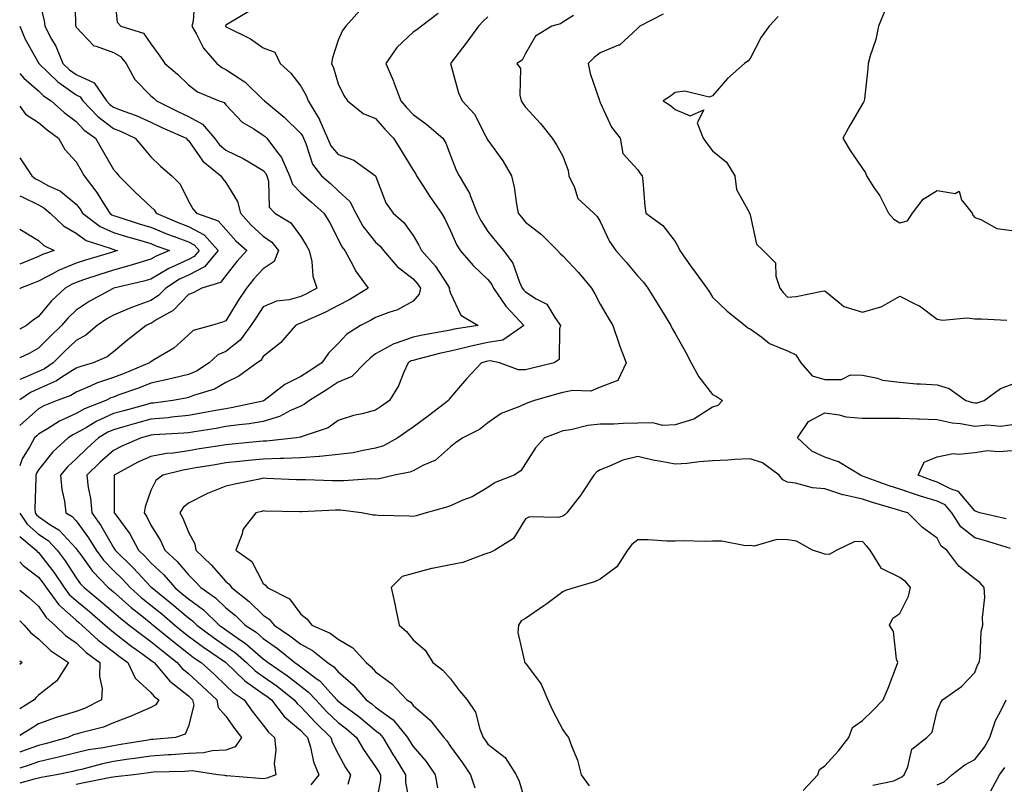
# Model space of a CAD drawing. Units: inches. Extents: x 1039763 to 1042403, y 7223978 to 7226618.
# Drawn here: x 1039763 to 1040026, y 7226149 to 7226354 of the extents above; entities that cross this region are included whole.
import ezdxf

# ---------------------------------------------------------------- set-up
doc = ezdxf.new("R2010")
doc.units = ezdxf.units.IN
doc.header["$MEASUREMENT"] = 0
doc.layers.add('Contour_10397223', color=7, linetype='Continuous', true_color=0xba89dd)

msp = doc.modelspace()

# ---------------------------------------------------------------- linework, layer by layer
at = {"layer": 'Contour_10397223'}
for points in [[(1039777.76, 7226361.63, 2844), (1039777.93, 7226352.04, 2844), (1039777.95, 7226351.92, 2844), (1039777.97, 7226351.84, 2844), (1039778.05, 7226351.65, 2844), (1039782.76, 7226346.63, 2844), (1039783.4, 7226346.57, 2844), (1039788.05, 7226344.81, 2844), (1039789.92, 7226343.8, 2844), (1039791.45, 7226341.92, 2844), (1039793.73, 7226337.6, 2844), (1039798.05, 7226333.31, 2844), (1039798.79, 7226332.66, 2844), (1039799.55, 7226331.92, 2844), (1039805.22, 7226329.09, 2844), (1039808.05, 7226327.76, 2844), (1039811.86, 7226325.73, 2844), (1039815.04, 7226321.92, 2844), (1039816.35, 7226320.22, 2844), (1039818.05, 7226318.76, 2844), (1039822.68, 7226316.55, 2844), (1039824.61, 7226315.36, 2844), (1039828.05, 7226313.37, 2844), (1039828.69, 7226312.56, 2844), (1039828.99, 7226311.92, 2844), (1039829.46, 7226310.51, 2844), (1039829.63, 7226303.5, 2844), (1039831.1, 7226301.92, 2844), (1039835.45, 7226299.32, 2844), (1039838.05, 7226295.67, 2844), (1039839.51, 7226293.38, 2844), (1039840.34, 7226291.92, 2844), (1039840.98, 7226288.99, 2844), (1039841.27, 7226285.14, 2844), (1039842.33, 7226281.92, 2844), (1039839.57, 7226280.4, 2844), (1039838.05, 7226279.69, 2844), (1039834.94, 7226278.81, 2844), (1039831.55, 7226278.42, 2844), (1039828.05, 7226276.88, 2844), (1039826.04, 7226273.93, 2844), (1039824.77, 7226271.92, 2844), (1039821.92, 7226268.05, 2844), (1039818.05, 7226265.01, 2844), (1039815.92, 7226264.05, 2844), (1039813.62, 7226261.92, 2844), (1039810.26, 7226259.71, 2844), (1039808.05, 7226258.83, 2844), (1039803.99, 7226257.86, 2844), (1039802.5, 7226257.47, 2844), (1039798.05, 7226256.49, 2844), (1039794.77, 7226255.2, 2844), (1039789.5, 7226253.37, 2844), (1039788.05, 7226252.82, 2844), (1039787.37, 7226252.6, 2844), (1039785.96, 7226251.92, 2844), (1039780.3, 7226249.67, 2844), (1039778.05, 7226248.42, 2844), (1039773.62, 7226246.35, 2844), (1039770.43, 7226244.3, 2844), (1039768.05, 7226242.88, 2844), (1039767.54, 7226242.43, 2844), (1039766.98, 7226241.92, 2844), (1039765.73, 7226239.6, 2844), (1039763.67, 7226236.3, 2844), (1039763, 7226234.45, 2844)], [(1039788.13, 7226361.84, 2845), (1039789.07, 7226352.94, 2845), (1039790.02, 7226351.92, 2845), (1039796.1, 7226349.97, 2845), (1039798.05, 7226347.13, 2845), (1039800.24, 7226344.11, 2845), (1039801.76, 7226341.92, 2845), (1039805.16, 7226339.03, 2845), (1039808.05, 7226336.18, 2845), (1039810.49, 7226334.36, 2845), (1039816.29, 7226331.92, 2845), (1039817.6, 7226331.47, 2845), (1039818.05, 7226330.88, 2845), (1039822.39, 7226326.26, 2845), (1039825.51, 7226324.46, 2845), (1039828.05, 7226322.8, 2845), (1039828.52, 7226322.39, 2845), (1039829.01, 7226321.92, 2845), (1039831.82, 7226318.15, 2845), (1039832.91, 7226316.78, 2845), (1039835.08, 7226311.92, 2845), (1039835.82, 7226309.69, 2845), (1039838.05, 7226307.39, 2845), (1039840.96, 7226304.83, 2845), (1039844.2, 7226301.92, 2845), (1039845.69, 7226299.56, 2845), (1039848.05, 7226295.03, 2845), (1039849.03, 7226292.9, 2845), (1039849.79, 7226291.92, 2845), (1039851.94, 7226288.03, 2845), (1039852.68, 7226286.55, 2845), (1039856.04, 7226281.92, 2845), (1039851.12, 7226278.85, 2845), (1039848.05, 7226277.27, 2845), (1039844.53, 7226275.44, 2845), (1039839.24, 7226273.11, 2845), (1039838.05, 7226272.56, 2845), (1039837.56, 7226272.41, 2845), (1039836.68, 7226271.92, 2845), (1039832.66, 7226267.31, 2845), (1039828.05, 7226263.62, 2845), (1039827.37, 7226262.6, 2845), (1039826.43, 7226261.92, 2845), (1039821.55, 7226258.42, 2845), (1039818.05, 7226256.67, 2845), (1039815.04, 7226254.93, 2845), (1039809.38, 7226253.25, 2845), (1039808.05, 7226252.7, 2845), (1039807.41, 7226252.56, 2845), (1039803.91, 7226251.92, 2845), (1039798.75, 7226251.22, 2845), (1039798.05, 7226251.14, 2845), (1039796.98, 7226250.85, 2845), (1039790.82, 7226249.15, 2845), (1039788.05, 7226248.38, 2845), (1039783.6, 7226246.37, 2845), (1039780.8, 7226244.67, 2845), (1039778.05, 7226243.13, 2845), (1039777.23, 7226242.74, 2845), (1039775.94, 7226241.92, 2845), (1039771.82, 7226238.15, 2845), (1039768.05, 7226233.4, 2845), (1039767.48, 7226232.49, 2845), (1039767.27, 7226231.92, 2845), (1039767.33, 7226231.2, 2845), (1039767.05, 7226222.92, 2845), (1039767.11, 7226221.92, 2845), (1039767.48, 7226221.35, 2845), (1039768.05, 7226220.88, 2845), (1039771.35, 7226218.62, 2845), (1039773.46, 7226217.33, 2845), (1039778.05, 7226212.37, 2845), (1039778.25, 7226212.12, 2845), (1039778.36, 7226211.92, 2845), (1039779.3, 7226210.67, 2845), (1039782.44, 7226206.31, 2845), (1039786.66, 7226201.92, 2845), (1039787.42, 7226201.3, 2845), (1039788.05, 7226200.77, 2845), (1039792.76, 7226196.63, 2845), (1039795.59, 7226194.38, 2845), (1039798.05, 7226192.43, 2845), (1039798.32, 7226192.19, 2845), (1039798.66, 7226191.92, 2845), (1039803.79, 7226187.66, 2845), (1039808.05, 7226184.3, 2845), (1039809.42, 7226183.29, 2845), (1039811.43, 7226181.92, 2845), (1039814.89, 7226178.76, 2845), (1039818.05, 7226175.77, 2845), (1039820.02, 7226173.89, 2845), (1039822.95, 7226171.92, 2845), (1039825.08, 7226168.95, 2845), (1039828.05, 7226165.14, 2845), (1039829.4, 7226163.27, 2845), (1039831.06, 7226161.92, 2845), (1039831.37, 7226158.6, 2845), (1039830.96, 7226154.83, 2845), (1039831.39, 7226151.92, 2845), (1039828.97, 7226151, 2845), (1039828.05, 7226150.85, 2845), (1039827.07, 7226150.94, 2845), (1039818.34, 7226151.63, 2845), (1039818.05, 7226151.65, 2845), (1039817.82, 7226151.69, 2845), (1039815.94, 7226151.92, 2845), (1039809.09, 7226152.96, 2845), (1039808.05, 7226152.92, 2845), (1039807.13, 7226152.84, 2845), (1039798.75, 7226152.62, 2845), (1039798.05, 7226152.56, 2845), (1039797.48, 7226152.49, 2845), (1039793.44, 7226151.92, 2845), (1039788.58, 7226151.39, 2845), (1039788.05, 7226151.33, 2845), (1039787.31, 7226151.18, 2845), (1039780.2, 7226149.77, 2845), (1039778.05, 7226149.3, 2845)], [(1039809.73, 7226360.24, 2846), (1039809.32, 7226353.19, 2846), (1039808.95, 7226351.92, 2846), (1039810.22, 7226349.75, 2846), (1039812.11, 7226345.98, 2846), (1039815.67, 7226341.92, 2846), (1039817, 7226340.87, 2846), (1039818.05, 7226340.32, 2846), (1039822.72, 7226337.25, 2846), (1039823.13, 7226337, 2846), (1039828.05, 7226332.23, 2846), (1039828.21, 7226332.08, 2846), (1039828.34, 7226331.92, 2846), (1039833.67, 7226327.55, 2846), (1039838.05, 7226323.21, 2846), (1039838.58, 7226322.45, 2846), (1039838.79, 7226321.92, 2846), (1039839.42, 7226320.55, 2846), (1039841.17, 7226315.05, 2846), (1039843.56, 7226311.92, 2846), (1039845.96, 7226309.83, 2846), (1039848.05, 7226307.94, 2846), (1039851.19, 7226305.06, 2846), (1039852.78, 7226301.92, 2846), (1039854.63, 7226298.5, 2846), (1039858.05, 7226294.22, 2846), (1039859.28, 7226293.15, 2846), (1039860.18, 7226291.92, 2846), (1039863.79, 7226287.66, 2846), (1039868.05, 7226284.4, 2846), (1039869.22, 7226283.09, 2846), (1039870.04, 7226281.92, 2846), (1039869.71, 7226280.26, 2846), (1039868.05, 7226278.46, 2846), (1039863.89, 7226276.08, 2846), (1039861.55, 7226275.42, 2846), (1039858.05, 7226274.03, 2846), (1039856.72, 7226273.25, 2846), (1039853.97, 7226271.92, 2846), (1039850.39, 7226269.58, 2846), (1039848.05, 7226267.1, 2846), (1039845.47, 7226264.5, 2846), (1039843.67, 7226261.92, 2846), (1039840.26, 7226259.71, 2846), (1039838.05, 7226258.33, 2846), (1039833.77, 7226256.2, 2846), (1039828.32, 7226251.92, 2846), (1039828.15, 7226251.82, 2846), (1039828.05, 7226251.78, 2846), (1039827.89, 7226251.76, 2846), (1039819.96, 7226250.01, 2846), (1039818.05, 7226249.71, 2846), (1039815.35, 7226249.22, 2846), (1039811.49, 7226248.48, 2846), (1039808.05, 7226247.9, 2846), (1039803.58, 7226247.45, 2846), (1039802.66, 7226247.31, 2846), (1039798.05, 7226246.9, 2846), (1039794.16, 7226245.81, 2846), (1039791.08, 7226244.95, 2846), (1039788.05, 7226244.09, 2846), (1039786.55, 7226243.42, 2846), (1039784.09, 7226241.92, 2846), (1039780.9, 7226239.07, 2846), (1039778.05, 7226236.31, 2846), (1039775.76, 7226234.21, 2846), (1039773.89, 7226231.92, 2846), (1039774.22, 7226228.09, 2846), (1039774.98, 7226224.99, 2846), (1039775.34, 7226221.92, 2846), (1039777.01, 7226220.88, 2846), (1039778.05, 7226219.77, 2846), (1039781.37, 7226215.24, 2846), (1039783.38, 7226211.92, 2846), (1039785.39, 7226209.26, 2846), (1039788.05, 7226206.51, 2846), (1039790.35, 7226204.22, 2846), (1039792.54, 7226201.92, 2846), (1039795.45, 7226199.32, 2846), (1039798.05, 7226197.25, 2846), (1039801, 7226194.87, 2846), (1039804.42, 7226191.92, 2846), (1039806.41, 7226190.28, 2846), (1039808.05, 7226188.97, 2846), (1039812.11, 7226185.98, 2846), (1039817.99, 7226181.98, 2846), (1039818.05, 7226181.94, 2846), (1039818.07, 7226181.94, 2846), (1039818.07, 7226181.92, 2846), (1039823.15, 7226177.02, 2846), (1039828.05, 7226173.56, 2846), (1039829.01, 7226172.88, 2846), (1039830.22, 7226171.92, 2846), (1039833.62, 7226167.49, 2846), (1039838.05, 7226163.76, 2846), (1039838.93, 7226162.8, 2846), (1039839.85, 7226161.92, 2846), (1039840.67, 7226159.3, 2846), (1039841.47, 7226155.34, 2846), (1039842.91, 7226151.92, 2846), (1039840.75, 7226149.22, 2846)], [(1039768.05, 7226359.36, 2843), (1039769.51, 7226353.38, 2843), (1039769.69, 7226351.92, 2843), (1039771.53, 7226348.44, 2843), (1039772.66, 7226346.53, 2843), (1039774.55, 7226341.92, 2843), (1039776.33, 7226340.2, 2843), (1039778.05, 7226338.95, 2843), (1039782.89, 7226336.76, 2843), (1039786.19, 7226331.92, 2843), (1039787.11, 7226330.98, 2843), (1039788.05, 7226330.24, 2843), (1039790.8, 7226329.17, 2843), (1039794.12, 7226327.99, 2843), (1039798.05, 7226326.24, 2843), (1039800.94, 7226324.81, 2843), (1039807.42, 7226321.92, 2843), (1039807.74, 7226321.61, 2843), (1039808.05, 7226321.35, 2843), (1039811.94, 7226315.81, 2843), (1039816.68, 7226311.92, 2843), (1039817.21, 7226311.08, 2843), (1039818.05, 7226310.12, 2843), (1039821.19, 7226305.06, 2843), (1039821.96, 7226301.92, 2843), (1039824.85, 7226298.72, 2843), (1039828.05, 7226295.81, 2843), (1039830.34, 7226294.21, 2843), (1039832.13, 7226291.92, 2843), (1039830.98, 7226288.99, 2843), (1039828.05, 7226287.08, 2843), (1039825.57, 7226284.4, 2843), (1039823.6, 7226281.92, 2843), (1039821.35, 7226278.62, 2843), (1039818.05, 7226273.19, 2843), (1039817.19, 7226272.78, 2843), (1039814.22, 7226271.92, 2843), (1039809.36, 7226270.61, 2843), (1039808.05, 7226269.46, 2843), (1039804.12, 7226265.85, 2843), (1039798.97, 7226262.84, 2843), (1039798.05, 7226262.25, 2843), (1039797.87, 7226262.1, 2843), (1039797.64, 7226261.92, 2843), (1039790.86, 7226259.11, 2843), (1039788.05, 7226258.05, 2843), (1039783.48, 7226256.49, 2843), (1039781.82, 7226255.69, 2843), (1039778.05, 7226254.11, 2843), (1039776.7, 7226253.27, 2843), (1039773.01, 7226251.92, 2843), (1039769.48, 7226250.49, 2843), (1039768.05, 7226249.65, 2843), (1039763.91, 7226246.06, 2843), (1039763, 7226245.24, 2843)], [(1039824.2, 7226355.77, 2847), (1039818.5, 7226352.37, 2847), (1039818.05, 7226352.12, 2847), (1039817.97, 7226352, 2847), (1039817.95, 7226351.92, 2847), (1039817.99, 7226351.86, 2847), (1039818.05, 7226351.78, 2847), (1039818.34, 7226351.63, 2847), (1039824.65, 7226348.52, 2847), (1039828.05, 7226346.12, 2847), (1039831.1, 7226344.97, 2847), (1039832.6, 7226341.92, 2847), (1039835.43, 7226339.3, 2847), (1039838.05, 7226335.85, 2847), (1039839.46, 7226333.33, 2847), (1039840, 7226331.92, 2847), (1039843.05, 7226326.92, 2847), (1039843.07, 7226326.9, 2847), (1039845.18, 7226321.92, 2847), (1039846.08, 7226319.95, 2847), (1039848.05, 7226317.56, 2847), (1039852.25, 7226316.12, 2847), (1039858.05, 7226311.92, 2847), (1039860.8, 7226304.67, 2847), (1039862.72, 7226301.92, 2847), (1039865.61, 7226299.48, 2847), (1039868.05, 7226295.94, 2847), (1039869.55, 7226293.42, 2847), (1039870.32, 7226291.92, 2847), (1039873.97, 7226287.84, 2847), (1039877.21, 7226282.76, 2847), (1039877.8, 7226281.92, 2847), (1039877.72, 7226281.59, 2847), (1039878.05, 7226280.57, 2847), (1039880.82, 7226274.69, 2847), (1039885.47, 7226271.92, 2847), (1039879.05, 7226270.92, 2847), (1039878.05, 7226270.69, 2847), (1039876.51, 7226270.38, 2847), (1039870.61, 7226269.36, 2847), (1039868.05, 7226268.78, 2847), (1039863.23, 7226267.1, 2847), (1039862.93, 7226267.04, 2847), (1039858.05, 7226264.32, 2847), (1039856.64, 7226263.33, 2847), (1039855.3, 7226261.92, 2847), (1039851.68, 7226258.29, 2847), (1039848.05, 7226256.76, 2847), (1039845.1, 7226254.87, 2847), (1039840.37, 7226251.92, 2847), (1039839.09, 7226250.88, 2847), (1039838.05, 7226250.4, 2847), (1039835.35, 7226249.22, 2847), (1039832.39, 7226247.58, 2847), (1039828.05, 7226246.33, 2847), (1039824.28, 7226245.69, 2847), (1039821.57, 7226245.44, 2847), (1039818.05, 7226244.91, 2847), (1039815.51, 7226244.46, 2847), (1039809.69, 7226243.56, 2847), (1039808.05, 7226243.29, 2847), (1039806.82, 7226243.15, 2847), (1039798.85, 7226242.72, 2847), (1039798.05, 7226242.64, 2847), (1039797.48, 7226242.49, 2847), (1039795.47, 7226241.92, 2847), (1039790.26, 7226239.71, 2847), (1039788.05, 7226238.58, 2847), (1039784.53, 7226235.44, 2847), (1039780.92, 7226231.92, 2847), (1039781.29, 7226228.68, 2847), (1039781.9, 7226225.77, 2847), (1039782.25, 7226221.92, 2847), (1039784.67, 7226218.54, 2847), (1039788.05, 7226212.62, 2847), (1039788.34, 7226212.21, 2847), (1039788.5, 7226211.92, 2847), (1039793.32, 7226207.19, 2847), (1039798.05, 7226202.15, 2847), (1039798.28, 7226201.92, 2847), (1039803.67, 7226197.55, 2847), (1039808.05, 7226193.81, 2847), (1039809.14, 7226193.01, 2847), (1039810.28, 7226191.92, 2847), (1039814.73, 7226188.6, 2847), (1039818.05, 7226186.3, 2847), (1039820.63, 7226184.5, 2847), (1039823.54, 7226181.92, 2847), (1039825.84, 7226179.71, 2847), (1039828.05, 7226178.15, 2847), (1039831.72, 7226175.59, 2847), (1039836.31, 7226171.92, 2847), (1039837.07, 7226170.94, 2847), (1039838.05, 7226170.1, 2847), (1039842, 7226165.87, 2847), (1039846.12, 7226161.92, 2847), (1039846.57, 7226160.44, 2847), (1039848.05, 7226157.56, 2847), (1039850.04, 7226153.91, 2847), (1039851.37, 7226151.92, 2847), (1039850.61, 7226149.36, 2847)], [(1039853.87, 7226356.1, 2848), (1039850.1, 7226351.92, 2848), (1039849.22, 7226350.75, 2848), (1039848.05, 7226348.13, 2848), (1039846.51, 7226343.46, 2848), (1039846.23, 7226341.92, 2848), (1039846.84, 7226340.71, 2848), (1039848.05, 7226336.45, 2848), (1039849.53, 7226333.4, 2848), (1039850.57, 7226331.92, 2848), (1039854.69, 7226328.56, 2848), (1039858.05, 7226327.25, 2848), (1039860.53, 7226324.4, 2848), (1039862.82, 7226321.92, 2848), (1039864.83, 7226318.7, 2848), (1039868.05, 7226313.38, 2848), (1039868.66, 7226312.53, 2848), (1039868.93, 7226311.92, 2848), (1039870.65, 7226309.32, 2848), (1039872.54, 7226306.41, 2848), (1039875.65, 7226301.92, 2848), (1039876.53, 7226300.4, 2848), (1039878.05, 7226297.17, 2848), (1039879.67, 7226293.54, 2848), (1039880.67, 7226291.92, 2848), (1039884.12, 7226287.99, 2848), (1039888.05, 7226284.17, 2848), (1039889.05, 7226282.92, 2848), (1039889.51, 7226281.92, 2848), (1039892.85, 7226277.12, 2848), (1039893.01, 7226276.88, 2848), (1039897.64, 7226271.92, 2848), (1039892, 7226267.97, 2848), (1039888.05, 7226267.35, 2848), (1039883.56, 7226266.41, 2848), (1039882.15, 7226266.02, 2848), (1039878.05, 7226265.06, 2848), (1039875.45, 7226264.52, 2848), (1039868.95, 7226262.82, 2848), (1039868.05, 7226262.62, 2848), (1039867.52, 7226262.45, 2848), (1039866.74, 7226261.92, 2848), (1039865.61, 7226259.48, 2848), (1039864.2, 7226255.77, 2848), (1039861.74, 7226251.92, 2848), (1039859.59, 7226250.38, 2848), (1039858.05, 7226249.3, 2848), (1039854.46, 7226248.33, 2848), (1039852.11, 7226247.86, 2848), (1039848.05, 7226246.53, 2848), (1039845.41, 7226244.56, 2848), (1039838.4, 7226242.27, 2848), (1039838.05, 7226242.12, 2848), (1039837.91, 7226242.06, 2848), (1039836.94, 7226241.92, 2848), (1039828.93, 7226241.04, 2848), (1039828.05, 7226241.02, 2848), (1039827.05, 7226240.92, 2848), (1039819.73, 7226240.24, 2848), (1039818.05, 7226240.06, 2848), (1039815.84, 7226239.71, 2848), (1039811.02, 7226238.95, 2848), (1039808.05, 7226238.46, 2848), (1039803.99, 7226237.86, 2848), (1039802.23, 7226237.74, 2848), (1039798.05, 7226236.98, 2848), (1039794.57, 7226235.4, 2848), (1039788.23, 7226231.92, 2848), (1039788.19, 7226231.78, 2848), (1039788.26, 7226222.13, 2848), (1039788.23, 7226221.92, 2848), (1039788.64, 7226221.33, 2848), (1039792.39, 7226216.26, 2848), (1039794.73, 7226211.92, 2848), (1039796.41, 7226210.28, 2848), (1039798.05, 7226208.52, 2848), (1039801.49, 7226205.36, 2848), (1039804.4, 7226201.92, 2848), (1039806.43, 7226200.3, 2848), (1039808.05, 7226198.89, 2848), (1039812.07, 7226195.94, 2848), (1039816.31, 7226191.92, 2848), (1039817.31, 7226191.18, 2848), (1039818.05, 7226190.67, 2848), (1039822.23, 7226187.74, 2848), (1039823.21, 7226187.08, 2848), (1039828.05, 7226182.88, 2848), (1039828.62, 7226182.49, 2848), (1039829.32, 7226181.92, 2848), (1039834.51, 7226178.38, 2848), (1039838.05, 7226175.61, 2848), (1039840.16, 7226174.03, 2848), (1039842.07, 7226171.92, 2848), (1039844.96, 7226168.83, 2848), (1039848.05, 7226165.87, 2848), (1039850.3, 7226164.17, 2848), (1039852.97, 7226161.92, 2848), (1039854.83, 7226158.7, 2848), (1039858.05, 7226154.09, 2848), (1039858.87, 7226152.74, 2848), (1039859.36, 7226151.92, 2848), (1039859.36, 7226150.61, 2848), (1039858.05, 7226143.44, 2848)], [(1039874.73, 7226355.24, 2849), (1039870.3, 7226351.92, 2849), (1039869.03, 7226350.94, 2849), (1039868.05, 7226350.32, 2849), (1039863.75, 7226346.22, 2849), (1039860.78, 7226341.92, 2849), (1039862.8, 7226337.17, 2849), (1039862.95, 7226336.82, 2849), (1039864.75, 7226331.92, 2849), (1039866.29, 7226330.16, 2849), (1039868.05, 7226328.25, 2849), (1039871.76, 7226325.63, 2849), (1039875.96, 7226321.92, 2849), (1039876.78, 7226320.65, 2849), (1039878.05, 7226317.35, 2849), (1039879.55, 7226313.42, 2849), (1039880.37, 7226311.92, 2849), (1039883.23, 7226307.1, 2849), (1039883.34, 7226306.63, 2849), (1039885.14, 7226301.92, 2849), (1039886.12, 7226299.99, 2849), (1039888.05, 7226297.04, 2849), (1039890.34, 7226294.21, 2849), (1039892.23, 7226291.92, 2849), (1039894.73, 7226288.6, 2849), (1039896.49, 7226283.48, 2849), (1039897.23, 7226281.92, 2849), (1039897.56, 7226281.43, 2849), (1039898.05, 7226280.9, 2849), (1039900.9, 7226279.07, 2849), (1039903.79, 7226277.66, 2849), (1039905.94, 7226274.03, 2849), (1039907.46, 7226271.92, 2849), (1039907.13, 7226271, 2849), (1039907.09, 7226262.88, 2849), (1039905.76, 7226261.92, 2849), (1039899.51, 7226260.46, 2849), (1039898.05, 7226260.06, 2849), (1039896.21, 7226260.08, 2849), (1039891.16, 7226261.92, 2849), (1039888.62, 7226262.49, 2849), (1039888.05, 7226262.39, 2849), (1039887.66, 7226262.31, 2849), (1039886.29, 7226261.92, 2849), (1039882.29, 7226257.68, 2849), (1039878.05, 7226252.66, 2849), (1039877.7, 7226252.27, 2849), (1039877.5, 7226251.92, 2849), (1039872.13, 7226247.84, 2849), (1039868.05, 7226244.77, 2849), (1039866.39, 7226243.58, 2849), (1039863.95, 7226241.92, 2849), (1039860.16, 7226239.81, 2849), (1039858.05, 7226239.13, 2849), (1039854.71, 7226238.58, 2849), (1039852.01, 7226237.96, 2849), (1039848.05, 7226237.43, 2849), (1039843.11, 7226236.98, 2849), (1039843.01, 7226236.96, 2849), (1039838.05, 7226236.59, 2849), (1039833.58, 7226236.39, 2849), (1039832.54, 7226236.41, 2849), (1039828.05, 7226236.26, 2849), (1039824.1, 7226235.87, 2849), (1039821.72, 7226235.59, 2849), (1039818.05, 7226235.22, 2849), (1039815.22, 7226234.75, 2849), (1039810, 7226233.87, 2849), (1039808.05, 7226233.54, 2849), (1039806.64, 7226233.33, 2849), (1039801.21, 7226231.92, 2849), (1039799.4, 7226230.57, 2849), (1039798.05, 7226227.9, 2849), (1039796.47, 7226223.5, 2849), (1039796.23, 7226221.92, 2849), (1039796.98, 7226220.85, 2849), (1039798.05, 7226218.64, 2849), (1039800.61, 7226214.48, 2849), (1039801.76, 7226211.92, 2849), (1039805.06, 7226208.93, 2849), (1039808.05, 7226205.32, 2849), (1039809.77, 7226203.64, 2849), (1039811.33, 7226201.92, 2849), (1039815.28, 7226199.15, 2849), (1039818.05, 7226196.53, 2849), (1039820.61, 7226194.48, 2849), (1039823.23, 7226191.92, 2849), (1039826.12, 7226189.99, 2849), (1039828.05, 7226188.31, 2849), (1039831.82, 7226185.69, 2849), (1039836.47, 7226181.92, 2849), (1039837.41, 7226181.28, 2849), (1039838.05, 7226180.79, 2849), (1039842.48, 7226177.49, 2849), (1039843.15, 7226177.02, 2849), (1039844.57, 7226175.4, 2849), (1039847.68, 7226171.92, 2849), (1039847.85, 7226171.72, 2849), (1039848.05, 7226171.55, 2849), (1039849.53, 7226170.44, 2849), (1039853.58, 7226167.45, 2849), (1039858.05, 7226163.72, 2849), (1039859.09, 7226162.96, 2849), (1039859.94, 7226161.92, 2849), (1039862.85, 7226157.12, 2849), (1039862.99, 7226156.86, 2849), (1039866.02, 7226151.92, 2849), (1039866.02, 7226149.89, 2849), (1039867.41, 7226142.56, 2849)], [(1039910.86, 7226354.73, 2851), (1039908.05, 7226352.96, 2851), (1039907.44, 7226352.53, 2851), (1039905.08, 7226351.92, 2851), (1039900.78, 7226349.19, 2851), (1039898.05, 7226344.6, 2851), (1039897.15, 7226342.82, 2851), (1039895.78, 7226341.92, 2851), (1039896.72, 7226340.59, 2851), (1039896.53, 7226333.44, 2851), (1039896.96, 7226331.92, 2851), (1039897.37, 7226331.24, 2851), (1039898.05, 7226330.22, 2851), (1039902.05, 7226325.92, 2851), (1039905.22, 7226321.92, 2851), (1039906.35, 7226320.22, 2851), (1039908.05, 7226317.15, 2851), (1039909.48, 7226313.35, 2851), (1039909.61, 7226311.92, 2851), (1039911.14, 7226308.83, 2851), (1039912.01, 7226305.88, 2851), (1039916.33, 7226301.92, 2851), (1039917.17, 7226301.04, 2851), (1039918.05, 7226299.67, 2851), (1039920.51, 7226294.38, 2851), (1039922.21, 7226291.92, 2851), (1039924.92, 7226288.8, 2851), (1039928.05, 7226285.1, 2851), (1039929.59, 7226283.46, 2851), (1039930.78, 7226281.92, 2851), (1039933.54, 7226277.41, 2851), (1039935.08, 7226274.89, 2851), (1039936.9, 7226271.92, 2851), (1039937.27, 7226271.14, 2851), (1039938.05, 7226269.83, 2851), (1039940.86, 7226264.73, 2851), (1039942.35, 7226261.92, 2851), (1039944.32, 7226258.19, 2851), (1039948.05, 7226253.5, 2851), (1039949.1, 7226252.97, 2851), (1039950.67, 7226251.92, 2851), (1039949.42, 7226250.55, 2851), (1039948.05, 7226250.08, 2851), (1039943.05, 7226246.92, 2851), (1039938.05, 7226245.44, 2851), (1039934.71, 7226245.26, 2851), (1039932.05, 7226245.92, 2851), (1039928.05, 7226245.81, 2851), (1039924.18, 7226245.79, 2851), (1039921.7, 7226245.57, 2851), (1039918.05, 7226245.57, 2851), (1039914.73, 7226245.24, 2851), (1039910.16, 7226244.03, 2851), (1039908.05, 7226243.76, 2851), (1039906.7, 7226243.27, 2851), (1039903.13, 7226241.92, 2851), (1039900.73, 7226239.24, 2851), (1039898.05, 7226235.08, 2851), (1039896.86, 7226233.11, 2851), (1039895.04, 7226231.92, 2851), (1039889.94, 7226230.03, 2851), (1039888.05, 7226228.62, 2851), (1039883.81, 7226226.16, 2851), (1039881.37, 7226225.24, 2851), (1039878.05, 7226223.76, 2851), (1039876.68, 7226223.29, 2851), (1039871.51, 7226221.92, 2851), (1039868.91, 7226221.06, 2851), (1039868.05, 7226220.92, 2851), (1039867.11, 7226220.98, 2851), (1039858.77, 7226221.2, 2851), (1039858.05, 7226221.24, 2851), (1039857.42, 7226221.3, 2851), (1039854.32, 7226221.92, 2851), (1039848.71, 7226222.58, 2851), (1039848.05, 7226222.6, 2851), (1039847.37, 7226222.6, 2851), (1039838.25, 7226222.12, 2851), (1039837.85, 7226222.12, 2851), (1039828.5, 7226222.37, 2851), (1039828.05, 7226222.39, 2851), (1039827.68, 7226222.29, 2851), (1039826.02, 7226221.92, 2851), (1039822.56, 7226217.41, 2851), (1039822.37, 7226216.24, 2851), (1039820.71, 7226211.92, 2851), (1039825, 7226208.87, 2851), (1039828.05, 7226203.05, 2851), (1039828.67, 7226202.55, 2851), (1039829.07, 7226201.92, 2851), (1039835.04, 7226198.91, 2851), (1039838.05, 7226194.83, 2851), (1039839.69, 7226193.56, 2851), (1039841, 7226191.92, 2851), (1039845.9, 7226189.77, 2851), (1039848.05, 7226188.11, 2851), (1039852, 7226185.87, 2851), (1039855.51, 7226181.92, 2851), (1039856.88, 7226180.75, 2851), (1039858.05, 7226179.4, 2851), (1039862.35, 7226176.22, 2851), (1039866.43, 7226171.92, 2851), (1039867.41, 7226171.28, 2851), (1039868.05, 7226170.46, 2851), (1039872.64, 7226166.51, 2851), (1039876.27, 7226161.92, 2851), (1039877.09, 7226160.96, 2851), (1039878.05, 7226159.52, 2851), (1039881.21, 7226155.08, 2851), (1039883.4, 7226151.92, 2851), (1039884.53, 7226148.4, 2851)], [(1039934.85, 7226355.12, 2852), (1039928.6, 7226351.92, 2852), (1039928.34, 7226351.63, 2852), (1039928.05, 7226351.31, 2852), (1039923.17, 7226346.8, 2852), (1039922.89, 7226346.76, 2852), (1039918.05, 7226344.77, 2852), (1039916.43, 7226343.54, 2852), (1039914.77, 7226341.92, 2852), (1039915.37, 7226339.24, 2852), (1039917.72, 7226332.25, 2852), (1039917.82, 7226331.92, 2852), (1039917.91, 7226331.78, 2852), (1039918.05, 7226331.51, 2852), (1039921, 7226324.87, 2852), (1039923.36, 7226321.92, 2852), (1039924.03, 7226317.9, 2852), (1039928.05, 7226313.48, 2852), (1039928.69, 7226312.56, 2852), (1039929.2, 7226311.92, 2852), (1039929.4, 7226310.57, 2852), (1039929.91, 7226303.78, 2852), (1039930.24, 7226301.92, 2852), (1039934.73, 7226298.6, 2852), (1039938.05, 7226294.34, 2852), (1039938.91, 7226292.78, 2852), (1039939.32, 7226291.92, 2852), (1039942.35, 7226287.62, 2852), (1039942.93, 7226286.8, 2852), (1039946.51, 7226281.92, 2852), (1039947.11, 7226280.98, 2852), (1039948.05, 7226279.48, 2852), (1039951.92, 7226275.79, 2852), (1039956.72, 7226271.92, 2852), (1039957.44, 7226271.31, 2852), (1039958.05, 7226271, 2852), (1039961.19, 7226268.78, 2852), (1039963.26, 7226267.13, 2852), (1039968.05, 7226265.2, 2852), (1039970.26, 7226264.13, 2852), (1039971.59, 7226261.92, 2852), (1039974.65, 7226258.52, 2852), (1039978.05, 7226257.53, 2852), (1039982.46, 7226257.51, 2852), (1039984.91, 7226258.78, 2852), (1039988.05, 7226258.7, 2852), (1039992.11, 7226257.86, 2852), (1039993.42, 7226257.29, 2852), (1039998.05, 7226256.76, 2852), (1040002.5, 7226256.37, 2852), (1040003.58, 7226256.39, 2852), (1040008.05, 7226256.08, 2852), (1040011.23, 7226255.1, 2852), (1040015.71, 7226251.92, 2852), (1040017.48, 7226251.35, 2852), (1040018.05, 7226251.26, 2852), (1040018.66, 7226251.31, 2852), (1040020.55, 7226251.92, 2852), (1040024.91, 7226255.06, 2852), (1040028.05, 7226256.24, 2852)], [(1039994.01, 7226355.96, 2854), (1039992.31, 7226351.92, 2854), (1039991.66, 7226348.31, 2854), (1039990.1, 7226343.97, 2854), (1039989.61, 7226341.92, 2854), (1039989.48, 7226340.49, 2854), (1039988.58, 7226332.45, 2854), (1039988.52, 7226331.92, 2854), (1039988.36, 7226331.61, 2854), (1039988.05, 7226331.12, 2854), (1039984.65, 7226325.32, 2854), (1039982.82, 7226321.92, 2854), (1039984.79, 7226318.66, 2854), (1039988.05, 7226313.89, 2854), (1039988.85, 7226312.72, 2854), (1039989.1, 7226311.92, 2854), (1039991.14, 7226308.83, 2854), (1039992.72, 7226306.59, 2854), (1039995.02, 7226301.92, 2854), (1039996.45, 7226300.32, 2854), (1039998.05, 7226299.34, 2854), (1040000.06, 7226299.91, 2854), (1040001.45, 7226301.92, 2854), (1040004.28, 7226305.69, 2854), (1040008.05, 7226307.97, 2854), (1040012.82, 7226307.15, 2854), (1040013.93, 7226307.8, 2854), (1040014.51, 7226305.46, 2854), (1040017.35, 7226301.92, 2854), (1040017.52, 7226301.39, 2854), (1040018.05, 7226300.75, 2854), (1040019.69, 7226300.28, 2854), (1040023.93, 7226297.8, 2854), (1040028.05, 7226297.31, 2854)], [(1039763, 7226351.9, 2842), (1039764.5, 7226348.37, 2842), (1039768.05, 7226342.06, 2842), (1039768.11, 7226341.98, 2842), (1039768.13, 7226341.92, 2842), (1039773.15, 7226337.02, 2842), (1039778.05, 7226333.5, 2842), (1039779.14, 7226333.01, 2842), (1039779.87, 7226331.92, 2842), (1039783.89, 7226327.76, 2842), (1039788.05, 7226324.56, 2842), (1039789.94, 7226323.81, 2842), (1039793.85, 7226321.92, 2842), (1039795.76, 7226319.63, 2842), (1039798.05, 7226316.98, 2842), (1039800.61, 7226314.48, 2842), (1039803.62, 7226311.92, 2842), (1039805.82, 7226309.69, 2842), (1039808.05, 7226305.16, 2842), (1039809.2, 7226303.07, 2842), (1039810.2, 7226301.92, 2842), (1039816.04, 7226299.91, 2842), (1039818.05, 7226297.55, 2842), (1039820.69, 7226294.56, 2842), (1039823.64, 7226291.92, 2842), (1039820.96, 7226289.01, 2842), (1039818.05, 7226285.32, 2842), (1039816.59, 7226283.38, 2842), (1039811.6, 7226281.92, 2842), (1039809.3, 7226280.67, 2842), (1039808.05, 7226280.22, 2842), (1039804.01, 7226275.96, 2842), (1039799.63, 7226273.5, 2842), (1039798.05, 7226272.47, 2842), (1039797.64, 7226272.33, 2842), (1039796.76, 7226271.92, 2842), (1039791.84, 7226268.13, 2842), (1039788.05, 7226264.93, 2842), (1039786.37, 7226263.6, 2842), (1039782.64, 7226261.92, 2842), (1039779.05, 7226260.92, 2842), (1039778.05, 7226260.51, 2842), (1039774.26, 7226258.13, 2842), (1039772.84, 7226257.13, 2842), (1039768.05, 7226254.99, 2842), (1039765.92, 7226254.05, 2842), (1039763, 7226252.08, 2842)], [(1039888.05, 7226354.38, 2850), (1039886.76, 7226353.21, 2850), (1039885.49, 7226351.92, 2850), (1039882.37, 7226347.6, 2850), (1039878.05, 7226341.92, 2850), (1039880.16, 7226334.03, 2850), (1039881.19, 7226331.92, 2850), (1039884.46, 7226328.33, 2850), (1039887.37, 7226322.6, 2850), (1039887.78, 7226321.92, 2850), (1039887.85, 7226321.72, 2850), (1039888.05, 7226321.41, 2850), (1039892, 7226315.87, 2850), (1039894.34, 7226311.92, 2850), (1039895.04, 7226308.91, 2850), (1039895.63, 7226304.34, 2850), (1039896.1, 7226301.92, 2850), (1039896.98, 7226300.85, 2850), (1039898.05, 7226299.56, 2850), (1039902.35, 7226296.22, 2850), (1039906.66, 7226291.92, 2850), (1039907.29, 7226291.16, 2850), (1039908.05, 7226290.55, 2850), (1039912.19, 7226286.06, 2850), (1039915.71, 7226281.92, 2850), (1039916.55, 7226280.42, 2850), (1039918.05, 7226277.62, 2850), (1039920.14, 7226274.01, 2850), (1039921.37, 7226271.92, 2850), (1039923.07, 7226266.94, 2850), (1039923.09, 7226266.88, 2850), (1039925, 7226261.92, 2850), (1039922.76, 7226257.21, 2850), (1039918.05, 7226255.44, 2850), (1039915.55, 7226254.42, 2850), (1039910.73, 7226254.6, 2850), (1039908.05, 7226254.03, 2850), (1039906.37, 7226253.6, 2850), (1039900.49, 7226251.92, 2850), (1039898.69, 7226251.28, 2850), (1039898.05, 7226251.02, 2850), (1039896.33, 7226250.2, 2850), (1039891.57, 7226248.4, 2850), (1039888.05, 7226245.92, 2850), (1039885.8, 7226244.17, 2850), (1039881.37, 7226241.92, 2850), (1039879.4, 7226240.57, 2850), (1039878.05, 7226239.56, 2850), (1039874.03, 7226235.94, 2850), (1039870.65, 7226234.52, 2850), (1039868.05, 7226233.13, 2850), (1039867.23, 7226232.74, 2850), (1039863.09, 7226231.92, 2850), (1039858.97, 7226231, 2850), (1039858.05, 7226230.92, 2850), (1039857.07, 7226230.94, 2850), (1039849.55, 7226230.42, 2850), (1039848.05, 7226230.46, 2850), (1039846.57, 7226230.44, 2850), (1039839.3, 7226230.67, 2850), (1039838.05, 7226230.67, 2850), (1039836.84, 7226230.71, 2850), (1039828.89, 7226231.08, 2850), (1039828.05, 7226231.12, 2850), (1039827.03, 7226230.9, 2850), (1039820.41, 7226229.56, 2850), (1039818.05, 7226229.05, 2850), (1039813.19, 7226227.06, 2850), (1039812.97, 7226227, 2850), (1039808.05, 7226224.5, 2850), (1039806.64, 7226223.33, 2850), (1039805.73, 7226221.92, 2850), (1039806.57, 7226220.44, 2850), (1039808.05, 7226216.72, 2850), (1039809.75, 7226213.62, 2850), (1039810.04, 7226211.92, 2850), (1039814.1, 7226207.97, 2850), (1039818.05, 7226203.54, 2850), (1039818.95, 7226202.82, 2850), (1039819.53, 7226201.92, 2850), (1039824.3, 7226198.17, 2850), (1039828.05, 7226194.52, 2850), (1039829.63, 7226193.5, 2850), (1039830.94, 7226191.92, 2850), (1039835.18, 7226189.05, 2850), (1039838.05, 7226186.78, 2850), (1039841.23, 7226185.1, 2850), (1039845.16, 7226181.92, 2850), (1039846.88, 7226180.75, 2850), (1039848.05, 7226179.38, 2850), (1039852.05, 7226175.92, 2850), (1039855.57, 7226171.92, 2850), (1039857, 7226170.87, 2850), (1039858.05, 7226169.99, 2850), (1039862.7, 7226166.57, 2850), (1039866.55, 7226161.92, 2850), (1039867.11, 7226160.98, 2850), (1039868.05, 7226159.46, 2850), (1039871.57, 7226155.44, 2850), (1039873.99, 7226151.92, 2850), (1039874.61, 7226148.48, 2850)], [(1039965.51, 7226354.46, 2853), (1039963.15, 7226351.92, 2853), (1039961.04, 7226348.93, 2853), (1039958.05, 7226343.21, 2853), (1039957.44, 7226342.53, 2853), (1039956.55, 7226341.92, 2853), (1039952.03, 7226337.94, 2853), (1039948.05, 7226333.23, 2853), (1039947.09, 7226332.88, 2853), (1039940.65, 7226334.52, 2853), (1039938.05, 7226334.15, 2853), (1039936.76, 7226333.21, 2853), (1039934.83, 7226331.92, 2853), (1039936.8, 7226330.67, 2853), (1039938.05, 7226329.62, 2853), (1039942.07, 7226327.9, 2853), (1039945.67, 7226329.54, 2853), (1039943.95, 7226326.02, 2853), (1039945.53, 7226321.92, 2853), (1039946.6, 7226320.47, 2853), (1039948.05, 7226318.6, 2853), (1039951.72, 7226315.59, 2853), (1039953.97, 7226311.92, 2853), (1039954.42, 7226308.29, 2853), (1039957.78, 7226302.19, 2853), (1039957.85, 7226301.92, 2853), (1039957.95, 7226301.82, 2853), (1039958.05, 7226301.47, 2853), (1039959.79, 7226293.66, 2853), (1039961.53, 7226291.92, 2853), (1039964.83, 7226288.7, 2853), (1039964.91, 7226285.06, 2853), (1039965.98, 7226281.92, 2853), (1039966.9, 7226280.77, 2853), (1039968.05, 7226279.52, 2853), (1039970.34, 7226279.63, 2853), (1039977.27, 7226281.14, 2853), (1039978.05, 7226281.2, 2853), (1039981.86, 7226278.11, 2853), (1039983.11, 7226276.98, 2853), (1039988.05, 7226275.49, 2853), (1039993.01, 7226276.88, 2853), (1039993.09, 7226276.88, 2853), (1039998.05, 7226279.79, 2853), (1040002.42, 7226277.55, 2853), (1040003.3, 7226277.17, 2853), (1040008.05, 7226273.64, 2853), (1040009.48, 7226273.35, 2853), (1040016.02, 7226273.95, 2853), (1040018.05, 7226273.72, 2853), (1040019.81, 7226273.68, 2853), (1040026.62, 7226273.35, 2853)], [(1039763, 7226339.24, 2841), (1039764.14, 7226338.01, 2841), (1039768.05, 7226334.58, 2841), (1039769.4, 7226333.27, 2841), (1039771.39, 7226331.92, 2841), (1039774.92, 7226328.8, 2841), (1039778.05, 7226326.41, 2841), (1039780.26, 7226324.13, 2841), (1039783.25, 7226321.92, 2841), (1039785.02, 7226318.89, 2841), (1039788.05, 7226313.6, 2841), (1039788.81, 7226312.68, 2841), (1039789.46, 7226311.92, 2841), (1039793.77, 7226307.64, 2841), (1039798.05, 7226303.66, 2841), (1039798.91, 7226302.78, 2841), (1039799.42, 7226301.92, 2841), (1039805.47, 7226299.34, 2841), (1039808.05, 7226298.35, 2841), (1039812.27, 7226296.14, 2841), (1039816.04, 7226291.92, 2841), (1039812.39, 7226287.58, 2841), (1039808.05, 7226285.38, 2841), (1039805.69, 7226284.28, 2841), (1039802.01, 7226281.92, 2841), (1039800.06, 7226279.91, 2841), (1039798.05, 7226278.58, 2841), (1039793.13, 7226276.84, 2841), (1039792.85, 7226276.72, 2841), (1039788.05, 7226274.73, 2841), (1039786.27, 7226273.7, 2841), (1039783.71, 7226271.92, 2841), (1039780.63, 7226269.34, 2841), (1039778.05, 7226267.96, 2841), (1039775, 7226264.97, 2841), (1039771.98, 7226261.92, 2841), (1039769.65, 7226260.32, 2841), (1039768.05, 7226259.6, 2841), (1039763.95, 7226257.82, 2841), (1039763, 7226257.5, 2841)], [(1039763, 7226330.48, 2840), (1039764.51, 7226328.38, 2840), (1039768.05, 7226326.16, 2840), (1039770.32, 7226324.19, 2840), (1039773.36, 7226321.92, 2840), (1039775.04, 7226318.91, 2840), (1039778.05, 7226315.63, 2840), (1039779.44, 7226313.31, 2840), (1039780.22, 7226311.92, 2840), (1039783.62, 7226307.49, 2840), (1039785.32, 7226304.65, 2840), (1039787.05, 7226301.92, 2840), (1039787.62, 7226301.49, 2840), (1039788.05, 7226301.3, 2840), (1039788.95, 7226301.02, 2840), (1039795.16, 7226299.03, 2840), (1039798.05, 7226298.17, 2840), (1039802.48, 7226296.35, 2840), (1039804.28, 7226295.69, 2840), (1039808.05, 7226294.24, 2840), (1039809.57, 7226293.44, 2840), (1039810.94, 7226291.92, 2840), (1039809.61, 7226290.36, 2840), (1039808.05, 7226289.56, 2840), (1039803.62, 7226287.49, 2840), (1039802.82, 7226287.15, 2840), (1039798.05, 7226284.34, 2840), (1039796.17, 7226283.8, 2840), (1039788.15, 7226281.92, 2840), (1039788.07, 7226281.9, 2840), (1039788.05, 7226281.88, 2840), (1039787.97, 7226281.84, 2840), (1039781.59, 7226278.38, 2840), (1039778.05, 7226276, 2840), (1039775.96, 7226274.01, 2840), (1039774.18, 7226271.92, 2840), (1039771.08, 7226268.89, 2840), (1039768.05, 7226265.85, 2840), (1039765.49, 7226264.48, 2840), (1039763, 7226263.3, 2840)], [(1039763, 7226316.7, 2839), (1039766.23, 7226311.92, 2839), (1039767.25, 7226311.12, 2839), (1039768.05, 7226310.71, 2839), (1039770.73, 7226309.24, 2839), (1039773.93, 7226307.8, 2839), (1039778.05, 7226304.34, 2839), (1039779.12, 7226302.99, 2839), (1039779.79, 7226301.92, 2839), (1039784.48, 7226298.35, 2839), (1039788.05, 7226296.76, 2839), (1039791.76, 7226295.63, 2839), (1039795.37, 7226294.6, 2839), (1039798.05, 7226293.8, 2839), (1039799.38, 7226293.25, 2839), (1039803.01, 7226291.92, 2839), (1039799.48, 7226290.49, 2839), (1039798.05, 7226289.63, 2839), (1039794.83, 7226288.7, 2839), (1039792.15, 7226287.82, 2839), (1039788.05, 7226286.74, 2839), (1039784.38, 7226285.59, 2839), (1039780.32, 7226284.19, 2839), (1039778.05, 7226283.44, 2839), (1039776.98, 7226282.99, 2839), (1039775.12, 7226281.92, 2839), (1039771.49, 7226278.48, 2839), (1039768.05, 7226274.36, 2839), (1039766.6, 7226273.37, 2839), (1039764.85, 7226271.92, 2839), (1039763, 7226270.91, 2839)], [(1039763, 7226306.59, 2838), (1039763.64, 7226306.33, 2838), (1039768.05, 7226304.13, 2838), (1039769.48, 7226303.35, 2838), (1039771.1, 7226301.92, 2838), (1039774.69, 7226298.56, 2838), (1039778.05, 7226296.57, 2838), (1039780.78, 7226294.65, 2838), (1039787.46, 7226292.51, 2838), (1039788.05, 7226292.23, 2838), (1039788.3, 7226292.17, 2838), (1039789.16, 7226291.92, 2838), (1039788.32, 7226291.65, 2838), (1039788.05, 7226291.57, 2838), (1039787.54, 7226291.41, 2838), (1039780.59, 7226289.38, 2838), (1039778.05, 7226288.56, 2838), (1039773.34, 7226286.63, 2838), (1039771.94, 7226285.81, 2838), (1039768.05, 7226283.78, 2838), (1039766.72, 7226283.25, 2838), (1039763.25, 7226281.92, 2838), (1039763, 7226281.75, 2838)], [(1039763, 7226297.67, 2837), (1039763.52, 7226297.39, 2837), (1039768.05, 7226294.62, 2837), (1039769.46, 7226293.33, 2837), (1039772.23, 7226291.92, 2837), (1039769.1, 7226290.87, 2837), (1039768.05, 7226290.32, 2837), (1039765.41, 7226289.28, 2837), (1039763, 7226288.34, 2837)], [(1040027.58, 7226212.39, 2851), (1040020.65, 7226214.52, 2851), (1040018.05, 7226215.2, 2851), (1040014.32, 7226218.19, 2851), (1040011.96, 7226221.92, 2851), (1040010.12, 7226223.99, 2851), (1040008.05, 7226225.03, 2851), (1040003.6, 7226226.37, 2851), (1040002.74, 7226226.61, 2851), (1039998.05, 7226228.19, 2851), (1039995.22, 7226229.09, 2851), (1039988.36, 7226231.61, 2851), (1039988.05, 7226231.72, 2851), (1039987.89, 7226231.76, 2851), (1039987.52, 7226231.92, 2851), (1039981.64, 7226235.51, 2851), (1039978.05, 7226236.72, 2851), (1039974.5, 7226238.37, 2851), (1039970.73, 7226241.92, 2851), (1039973.66, 7226246.31, 2851), (1039978.05, 7226248.6, 2851), (1039981.88, 7226248.09, 2851), (1039983.62, 7226247.49, 2851), (1039988.05, 7226247.15, 2851), (1039992.82, 7226247.15, 2851), (1039993.32, 7226247.19, 2851), (1039998.05, 7226247.21, 2851), (1040002.93, 7226247.04, 2851), (1040003.17, 7226247.04, 2851), (1040008.05, 7226246.86, 2851), (1040012.05, 7226245.92, 2851), (1040014.22, 7226245.75, 2851), (1040018.05, 7226245.05, 2851), (1040021.51, 7226245.38, 2851), (1040024.92, 7226245.05, 2851), (1040028.05, 7226245.51, 2851)], [(1039990.8, 7226149.17, 2852), (1039996.47, 7226150.34, 2852), (1039998.05, 7226151.14, 2852), (1039998.56, 7226151.41, 2852), (1039999.22, 7226151.92, 2852), (1040000.22, 7226154.09, 2852), (1040001.21, 7226158.76, 2852), (1040005.22, 7226161.92, 2852), (1040006.66, 7226163.31, 2852), (1040008.05, 7226169.01, 2852), (1040008.89, 7226171.08, 2852), (1040009.48, 7226171.92, 2852), (1040014.5, 7226175.47, 2852), (1040018.05, 7226179.21, 2852), (1040018.79, 7226181.18, 2852), (1040019.22, 7226181.92, 2852), (1040019.51, 7226183.38, 2852), (1040019.73, 7226190.24, 2852), (1040020.24, 7226191.92, 2852), (1040020.08, 7226193.95, 2852), (1040020.71, 7226199.26, 2852), (1040020.57, 7226201.92, 2852), (1040019.38, 7226203.25, 2852), (1040018.05, 7226204.28, 2852), (1040013.79, 7226207.66, 2852), (1040010.57, 7226211.92, 2852), (1040009.1, 7226212.97, 2852), (1040008.05, 7226215.1, 2852), (1040004.1, 7226217.97, 2852), (1040000.16, 7226221.92, 2852), (1039998.48, 7226222.35, 2852), (1039998.05, 7226222.51, 2852), (1039997.19, 7226222.78, 2852), (1039990.75, 7226224.62, 2852), (1039988.05, 7226225.53, 2852), (1039983.32, 7226226.65, 2852), (1039982.82, 7226226.69, 2852), (1039978.05, 7226228.27, 2852), (1039974.73, 7226228.6, 2852), (1039970.18, 7226229.79, 2852), (1039968.05, 7226230.06, 2852), (1039966.8, 7226230.67, 2852), (1039965.78, 7226231.92, 2852), (1039961.37, 7226235.24, 2852), (1039958.05, 7226236.3, 2852), (1039953.87, 7226236.1, 2852), (1039952.07, 7226235.94, 2852), (1039948.05, 7226235.75, 2852), (1039944.48, 7226235.49, 2852), (1039941.21, 7226235.08, 2852), (1039938.05, 7226234.85, 2852), (1039934.34, 7226235.63, 2852), (1039932.11, 7226235.98, 2852), (1039928.05, 7226236.98, 2852), (1039924.05, 7226235.92, 2852), (1039920.37, 7226234.24, 2852), (1039918.05, 7226233.42, 2852), (1039917.15, 7226232.82, 2852), (1039916.33, 7226231.92, 2852), (1039913.03, 7226226.94, 2852), (1039912.95, 7226226.82, 2852), (1039909.07, 7226221.92, 2852), (1039908.62, 7226221.35, 2852), (1039908.05, 7226220.96, 2852), (1039906.8, 7226220.67, 2852), (1039899.16, 7226220.81, 2852), (1039898.05, 7226220.3, 2852), (1039894.89, 7226215.08, 2852), (1039889.92, 7226211.92, 2852), (1039888.67, 7226211.3, 2852), (1039888.05, 7226211.1, 2852), (1039886.92, 7226210.79, 2852), (1039881.33, 7226208.64, 2852), (1039878.05, 7226207.96, 2852), (1039873.13, 7226207, 2852), (1039872.97, 7226207, 2852), (1039868.05, 7226205.65, 2852), (1039865.1, 7226204.87, 2852), (1039862.17, 7226201.92, 2852), (1039863.28, 7226197.15, 2852), (1039863.38, 7226196.59, 2852), (1039864.34, 7226191.92, 2852), (1039866.31, 7226190.18, 2852), (1039868.05, 7226187.94, 2852), (1039871.31, 7226185.18, 2852), (1039873.36, 7226181.92, 2852), (1039876.04, 7226179.91, 2852), (1039878.05, 7226177.55, 2852), (1039880.47, 7226174.34, 2852), (1039882.48, 7226171.92, 2852), (1039884.75, 7226168.62, 2852), (1039885.86, 7226164.11, 2852), (1039886.74, 7226161.92, 2852), (1039887.29, 7226161.16, 2852), (1039888.05, 7226160.06, 2852), (1039892.68, 7226156.55, 2852), (1039895.57, 7226151.92, 2852), (1039896.37, 7226150.24, 2852), (1039898.05, 7226144.46, 2852)], [(1040026.45, 7226220.32, 2850), (1040019.4, 7226221.92, 2850), (1040018.4, 7226222.27, 2850), (1040018.05, 7226222.43, 2850), (1040013.75, 7226227.62, 2850), (1040011.74, 7226228.23, 2850), (1040008.05, 7226230.08, 2850), (1040006.64, 7226230.51, 2850), (1040002.91, 7226231.92, 2850), (1040004.51, 7226235.46, 2850), (1040008.05, 7226236.88, 2850), (1040012.25, 7226237.72, 2850), (1040013.67, 7226237.55, 2850), (1040018.05, 7226238.05, 2850), (1040021.47, 7226238.5, 2850), (1040024.38, 7226238.25, 2850), (1040028.05, 7226238.58, 2850)], [(1039763, 7226221.79, 2844), (1039764.98, 7226218.85, 2844), (1039768.05, 7226216.18, 2844), (1039770.59, 7226214.46, 2844), (1039772.97, 7226211.92, 2844), (1039775.16, 7226209.03, 2844), (1039778.05, 7226204.56, 2844), (1039779.14, 7226203.01, 2844), (1039780.22, 7226201.92, 2844), (1039784.51, 7226198.38, 2844), (1039788.05, 7226195.4, 2844), (1039789.91, 7226193.78, 2844), (1039792.25, 7226191.92, 2844), (1039795.49, 7226189.36, 2844), (1039798.05, 7226187.51, 2844), (1039801.12, 7226184.99, 2844), (1039805.04, 7226181.92, 2844), (1039806.41, 7226180.28, 2844), (1039808.05, 7226178.99, 2844), (1039811.72, 7226175.59, 2844), (1039815.61, 7226171.92, 2844), (1039816.02, 7226169.89, 2844), (1039818.05, 7226167.56, 2844), (1039820.39, 7226164.26, 2844), (1039822.19, 7226161.92, 2844), (1039820.57, 7226159.4, 2844), (1039818.05, 7226158.5, 2844), (1039814.42, 7226158.29, 2844), (1039812.21, 7226157.76, 2844), (1039808.05, 7226157.58, 2844), (1039803.42, 7226157.29, 2844), (1039802.74, 7226157.23, 2844), (1039798.05, 7226156.94, 2844), (1039793.69, 7226156.28, 2844), (1039792.19, 7226156.06, 2844), (1039788.05, 7226155.44, 2844), (1039785.12, 7226154.85, 2844), (1039779.51, 7226153.38, 2844), (1039778.05, 7226153.05, 2844), (1039777.15, 7226152.82, 2844), (1039772.87, 7226151.92, 2844), (1039768.73, 7226151.24, 2844), (1039768.05, 7226151.06, 2844), (1039766.9, 7226150.77, 2844), (1039763, 7226149.71, 2844)], [(1039763, 7226215.53, 2843), (1039767.37, 7226211.92, 2843), (1039767.7, 7226211.57, 2843), (1039768.05, 7226211.31, 2843), (1039772.13, 7226206, 2843), (1039774.87, 7226201.92, 2843), (1039776.21, 7226200.08, 2843), (1039778.05, 7226198.46, 2843), (1039781.64, 7226195.51, 2843), (1039785.86, 7226191.92, 2843), (1039787, 7226190.87, 2843), (1039788.05, 7226190.06, 2843), (1039792.62, 7226186.49, 2843), (1039795.63, 7226184.34, 2843), (1039798.05, 7226182.58, 2843), (1039798.42, 7226182.29, 2843), (1039798.89, 7226181.92, 2843), (1039803.09, 7226176.96, 2843), (1039808.05, 7226172.97, 2843), (1039808.6, 7226172.47, 2843), (1039809.18, 7226171.92, 2843), (1039809.48, 7226170.49, 2843), (1039808.05, 7226164.89, 2843), (1039807.21, 7226162.76, 2843), (1039804.57, 7226161.92, 2843), (1039798.64, 7226161.33, 2843), (1039798.05, 7226161.31, 2843), (1039797.33, 7226161.2, 2843), (1039789.98, 7226159.99, 2843), (1039788.05, 7226159.69, 2843), (1039785.28, 7226159.15, 2843), (1039781.41, 7226158.56, 2843), (1039778.05, 7226157.82, 2843), (1039773.36, 7226156.61, 2843), (1039772.56, 7226156.43, 2843), (1039768.05, 7226155.36, 2843), (1039765.51, 7226154.46, 2843), (1039763, 7226153.69, 2843)], [(1039972.25, 7226147.72, 2853), (1039976.12, 7226151.92, 2853), (1039976.6, 7226153.37, 2853), (1039978.05, 7226154.3, 2853), (1039981.66, 7226158.31, 2853), (1039984.38, 7226161.92, 2853), (1039985.41, 7226164.56, 2853), (1039988.05, 7226166.45, 2853), (1039990.84, 7226169.13, 2853), (1039993.62, 7226171.92, 2853), (1039994.91, 7226175.06, 2853), (1039997.11, 7226180.98, 2853), (1039997.48, 7226181.92, 2853), (1039997.19, 7226182.78, 2853), (1039996.37, 7226190.24, 2853), (1039995.24, 7226191.92, 2853), (1039996.17, 7226193.8, 2853), (1039998.05, 7226195.03, 2853), (1040000.35, 7226199.62, 2853), (1040000.92, 7226201.92, 2853), (1039999.61, 7226203.48, 2853), (1039998.05, 7226204.6, 2853), (1039993.19, 7226207.06, 2853), (1039990.08, 7226211.92, 2853), (1039989.18, 7226213.05, 2853), (1039988.05, 7226214.21, 2853), (1039985.84, 7226214.13, 2853), (1039981.21, 7226211.92, 2853), (1039979.18, 7226210.79, 2853), (1039978.05, 7226210.87, 2853), (1039977.25, 7226211.12, 2853), (1039974.75, 7226211.92, 2853), (1039970.41, 7226214.28, 2853), (1039968.05, 7226214.67, 2853), (1039965.16, 7226214.81, 2853), (1039959.16, 7226213.03, 2853), (1039958.05, 7226213.15, 2853), (1039956.86, 7226213.11, 2853), (1039950.49, 7226214.36, 2853), (1039948.05, 7226214.3, 2853), (1039945.75, 7226214.22, 2853), (1039940.53, 7226214.4, 2853), (1039938.05, 7226214.32, 2853), (1039935.69, 7226214.28, 2853), (1039930.84, 7226214.71, 2853), (1039928.05, 7226214.69, 2853), (1039926.51, 7226213.46, 2853), (1039925.3, 7226211.92, 2853), (1039922.48, 7226207.49, 2853), (1039918.05, 7226204.19, 2853), (1039916.49, 7226203.48, 2853), (1039911.37, 7226201.92, 2853), (1039908.79, 7226201.18, 2853), (1039908.05, 7226200.75, 2853), (1039903.73, 7226197.6, 2853), (1039902.95, 7226197.02, 2853), (1039898.05, 7226193.7, 2853), (1039896.94, 7226193.03, 2853), (1039896.21, 7226191.92, 2853), (1039896.06, 7226189.93, 2853), (1039897.8, 7226182.17, 2853), (1039897.78, 7226181.92, 2853), (1039897.95, 7226181.82, 2853), (1039898.05, 7226181.74, 2853), (1039902.25, 7226176.12, 2853), (1039904.01, 7226171.92, 2853), (1039905.3, 7226169.17, 2853), (1039908.05, 7226163.93, 2853), (1039908.89, 7226162.76, 2853), (1039909.57, 7226161.92, 2853), (1039910.34, 7226159.63, 2853), (1039911.92, 7226155.79, 2853), (1039912.93, 7226151.92, 2853), (1039915.12, 7226148.99, 2853)], [(1039763, 7226208.8, 2842), (1039763.97, 7226207.84, 2842), (1039768.05, 7226204.69, 2842), (1039769.26, 7226203.13, 2842), (1039770.06, 7226201.92, 2842), (1039773.46, 7226197.33, 2842), (1039778.05, 7226193.23, 2842), (1039778.77, 7226192.64, 2842), (1039779.63, 7226191.92, 2842), (1039783.99, 7226187.86, 2842), (1039788.05, 7226184.75, 2842), (1039789.63, 7226183.5, 2842), (1039791.86, 7226181.92, 2842), (1039793.85, 7226177.72, 2842), (1039798.05, 7226173.93, 2842), (1039798.95, 7226172.82, 2842), (1039800.14, 7226171.92, 2842), (1039799.32, 7226170.65, 2842), (1039798.05, 7226169.91, 2842), (1039794.51, 7226168.38, 2842), (1039792.52, 7226167.45, 2842), (1039788.05, 7226165.77, 2842), (1039785.35, 7226164.62, 2842), (1039779.3, 7226163.17, 2842), (1039778.05, 7226162.76, 2842), (1039777.41, 7226162.56, 2842), (1039775.84, 7226161.92, 2842), (1039769.79, 7226160.18, 2842), (1039768.05, 7226159.75, 2842), (1039764.73, 7226158.6, 2842), (1039763, 7226157.95, 2842)], [(1039763, 7226201.27, 2841), (1039765.41, 7226199.28, 2841), (1039768.05, 7226196.92, 2841), (1039770.06, 7226193.93, 2841), (1039772.41, 7226191.92, 2841), (1039775.26, 7226189.13, 2841), (1039778.05, 7226187.15, 2841), (1039780.76, 7226184.63, 2841), (1039784.42, 7226181.92, 2841), (1039784.28, 7226178.15, 2841), (1039785.02, 7226174.95, 2841), (1039784.85, 7226171.92, 2841), (1039780.35, 7226169.62, 2841), (1039778.05, 7226168.87, 2841), (1039773.62, 7226167.49, 2841), (1039772.72, 7226167.25, 2841), (1039768.05, 7226165.55, 2841), (1039765.82, 7226164.15, 2841), (1039763, 7226162.41, 2841)], [(1039763, 7226193.01, 2840), (1039764.2, 7226191.92, 2840), (1039765.96, 7226189.83, 2840), (1039768.05, 7226188.21, 2840), (1039771.21, 7226185.08, 2840), (1039776.02, 7226181.92, 2840), (1039772.91, 7226177.06, 2840), (1039768.05, 7226173.23, 2840), (1039767.37, 7226172.6, 2840), (1039766.84, 7226171.92, 2840), (1039763, 7226169.5, 2840)], [(1039763, 7226182.36, 2839), (1039763.62, 7226181.92, 2839), (1039763, 7226181.34, 2839)], [(1040008.05, 7226149.28, 2851), (1040009.92, 7226150.05, 2851), (1040011.94, 7226151.92, 2851), (1040015.37, 7226154.6, 2851), (1040018.05, 7226156.02, 2851), (1040020.67, 7226159.3, 2851), (1040022.05, 7226161.92, 2851), (1040023.56, 7226166.41, 2851), (1040024.96, 7226168.83, 2851), (1040026.47, 7226171.92, 2851)], [(1040022.37, 7226147.6, 2850), (1040024.65, 7226151.92, 2850), (1040026.12, 7226153.85, 2850)]]:
    msp.add_polyline3d(points, dxfattribs=at)

doc.saveas('drawing.dxf')
